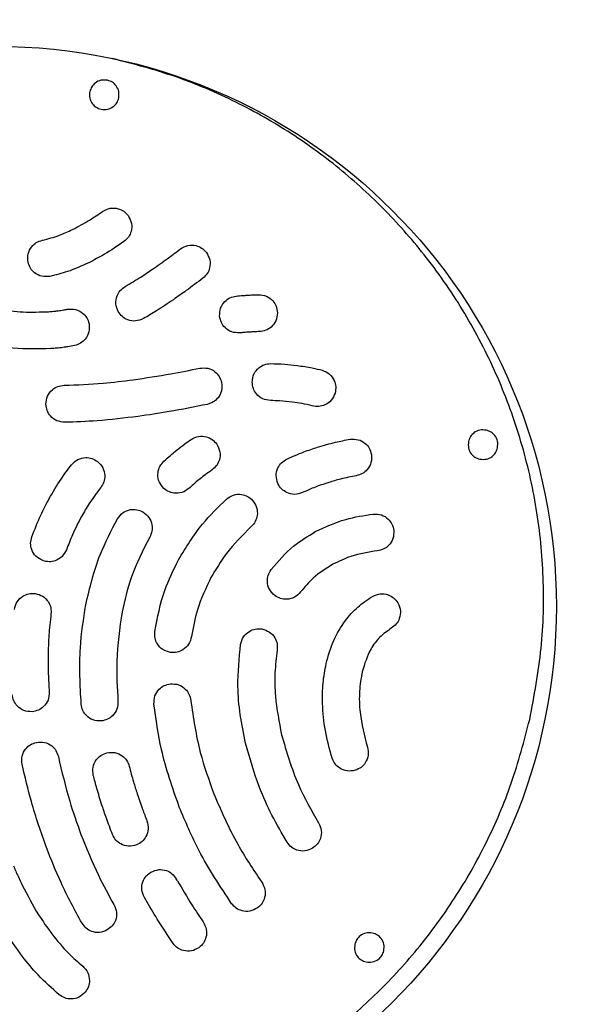
# Model space of a CAD drawing. Units: millimetres. Extents: x -4511 to 591, y -1493 to 4317.
# Drawn here: x -1306 to -1232, y 305 to 438 of the extents above; entities that cross this region are included whole.
import ezdxf

# ---------------------------------------------------------------- set-up
doc = ezdxf.new("R2010")
doc.units = ezdxf.units.MM
doc.header["$PDSIZE"] = -1
doc.layers.add('размер', color=92, linetype='Continuous', lineweight=15)
doc.dimstyles.new('Размер М1.1', dxfattribs={"dimtxt": 300, "dimasz": 200, "dimexe": 1, "dimexo": 1, "dimgap": 50, "dimtad": 1, "dimdec": 0, "dimzin": 0, "dimtxsty": 'Standard', "dimcen": 2.5, "dimazin": 0, "dimtfac": 1, "dimtmove": 0, "dimatfit": 3, "dimfxl": 1, "dimtzin": 0, "dimarcsym": 0})

# ---------------------------------------------------------------- blocks, each defined once
blk = doc.blocks.new('*D9')
at = {"layer": 'Defpoints', "color": 0, "transparency": 16777216}
for p in [(590.18, 2652.29), (-3409.82, 261.82), (590.18, 255.65)]:
    blk.add_point(p, dxfattribs=at)
at = {"layer": 'размер', "color": 0, "lineweight": -2, "transparency": 16777216}
for p, q in [((-3409.82, 262.82), (-3409.82, 2653.29)), ((590.18, 256.65), (590.18, 2653.29)), ((-3209.82, 2652.29), (390.18, 2652.29))]:
    blk.add_line(p, q, dxfattribs=at)
at = {"layer": 'размер', "color": 0, "transparency": 16777216}
for points in [[(-3209.82, 2685.62), (-3209.82, 2618.96), (-3409.82, 2652.29)], [(390.18, 2685.62), (390.18, 2618.96), (590.18, 2652.29)]]:
    blk.add_solid(points, dxfattribs=at)
at = {"layer": 'размер', "color": 0, "transparency": 16777216, "insert": (-1409.82, 2852.29), "char_height": 300, "attachment_point": 5}
blk.add_mtext('4000', dxfattribs=at)

msp = doc.modelspace()

# ---------------------------------------------------------------- linework, layer by layer
at = {"color": 7, "linetype": 'Continuous', "lineweight": 25}
for p, q in [((-1301.33, 398.44), (-1301.32, 398.44)), ((-1300.67, 393.49), (-1300.66, 393.48)), ((-1285.21, 321.58), (-1285.39, 321.88)), ((-1289.51, 319.05), (-1289.69, 319.35))]:
    msp.add_line(p, q, dxfattribs=at)
msp.add_circle((-1309.66, 358.58), 75.5, dxfattribs=at)
msp.add_ellipse((-1409.82, 258.74), major_axis=(-0.58, -375), ratio=0.6, dxfattribs=at)
for points, knots in [([(-1237.75, 343.34), (-1237.15, 346.53), (-1235.96, 352.85), (-1235.75, 362.42), (-1236.66, 371.77), (-1238.74, 380.82), (-1241.89, 389.49), (-1246.06, 397.67), (-1251.05, 405.07), (-1256.72, 411.65), (-1262.93, 417.4), (-1269.81, 422.46), (-1277.32, 426.71), (-1285.4, 430.18), (-1291.1, 431.68), (-1293.98, 432.43)], [0, 0, 0, 0, 0.083205, 0.164527, 0.244519, 0.323618, 0.402165, 0.480428, 0.558636, 0.630474, 0.702639, 0.775355, 0.848904, 0.92364, 1, 1, 1, 1]), ([(-1294.65, 429.51), (-1294.95, 429.54), (-1295.53, 429.59), (-1296.29, 429.21), (-1296.81, 428.66), (-1296.96, 428.22), (-1297.04, 428)], [0, 0, 0, 0, 0.283696, 0.557909, 0.775021, 1, 1, 1, 1]), ([(-1293.14, 427.12), (-1293.11, 427.42), (-1293.05, 428), (-1293.43, 428.76), (-1293.98, 429.29), (-1294.42, 429.43), (-1294.65, 429.51)], [0, 0, 0, 0, 0.283707, 0.557916, 0.775023, 1, 1, 1, 1]), ([(-1297.04, 428), (-1297.07, 427.7), (-1297.12, 427.11), (-1296.74, 426.36), (-1296.19, 425.83), (-1295.75, 425.68), (-1295.53, 425.61)], [0, 0, 0, 0, 0.283711, 0.557926, 0.775034, 1, 1, 1, 1]), ([(-1295.53, 425.61), (-1295.23, 425.58), (-1294.64, 425.52), (-1293.89, 425.9), (-1293.36, 426.45), (-1293.21, 426.89), (-1293.14, 427.12)], [0, 0, 0, 0, 0.283707, 0.557916, 0.775023, 1, 1, 1, 1]), ([(-1299.37, 409.39), (-1298.59, 409.8), (-1297.2, 410.54), (-1295.89, 411.43), (-1295.31, 411.83)], [0, 0, 0, 0, 0.555677, 1, 1, 1, 1]), ([(-1295.31, 411.83), (-1294.98, 412.01), (-1294.33, 412.35), (-1293.28, 412.27), (-1292.42, 411.89), (-1292.04, 411.45), (-1291.84, 411.23)], [0, 0, 0, 0, 0.283699, 0.557917, 0.775031, 1, 1, 1, 1]), ([(-1291.84, 411.23), (-1291.67, 410.9), (-1291.33, 410.25), (-1291.4, 409.2), (-1291.79, 408.33), (-1292.22, 407.95), (-1292.45, 407.76)], [0, 0, 0, 0, 0.283699, 0.557917, 0.775031, 1, 1, 1, 1]), ([(-1303.43, 407.94), (-1302.66, 408.14), (-1301.26, 408.5), (-1299.96, 409.11), (-1299.37, 409.39)], [0, 0, 0, 0, 0.552448, 1, 1, 1, 1]), ([(-1305.36, 404.99), (-1305.39, 405.37), (-1305.45, 406.1), (-1304.96, 407.03), (-1304.27, 407.68), (-1303.72, 407.85), (-1303.43, 407.94)], [0, 0, 0, 0, 0.283701, 0.557918, 0.77503, 1, 1, 1, 1]), ([(-1292.45, 407.76), (-1293.31, 407.17), (-1294.84, 406.13), (-1296.47, 405.28), (-1297.18, 404.91)], [0, 0, 0, 0, 0.566086, 1, 1, 1, 1]), ([(-1288.6, 404.03), (-1287.89, 404.53), (-1286.62, 405.42), (-1285.38, 406.36), (-1284.82, 406.78)], [0, 0, 0, 0, 0.551778, 1, 1, 1, 1]), ([(-1284.82, 406.78), (-1284.49, 406.97), (-1283.86, 407.33), (-1282.81, 407.29), (-1281.93, 406.94), (-1281.53, 406.52), (-1281.33, 406.3)], [0, 0, 0, 0, 0.283701, 0.557916, 0.775027, 1, 1, 1, 1]), ([(-1281.33, 406.3), (-1281.15, 405.98), (-1280.78, 405.34), (-1280.82, 404.29), (-1281.17, 403.41), (-1281.59, 403.02), (-1281.81, 402.82)], [0, 0, 0, 0, 0.283701, 0.557916, 0.775027, 1, 1, 1, 1]), ([(-1302.41, 403.07), (-1302.79, 403.04), (-1303.52, 402.98), (-1304.45, 403.47), (-1305.1, 404.16), (-1305.27, 404.71), (-1305.36, 404.99)], [0, 0, 0, 0, 0.283701, 0.557918, 0.77503, 1, 1, 1, 1]), ([(-1297.18, 404.91), (-1298.13, 404.48), (-1299.82, 403.7), (-1301.62, 403.26), (-1302.41, 403.07)], [0, 0, 0, 0, 0.560256, 1, 1, 1, 1]), ([(-1292.26, 401.72), (-1291.56, 402.14), (-1290.32, 402.87), (-1289.12, 403.68), (-1288.6, 404.03)], [0, 0, 0, 0, 0.562792, 1, 1, 1, 1]), ([(-1281.81, 402.82), (-1282.55, 402.26), (-1283.85, 401.28), (-1285.2, 400.34), (-1285.78, 399.93)], [0, 0, 0, 0, 0.564723, 1, 1, 1, 1]), ([(-1317.1, 401.14), (-1315.87, 400.6), (-1313.37, 399.49), (-1309.61, 398.62), (-1305.99, 398.2), (-1303.73, 398.27), (-1302.59, 398.31)], [0, 0, 0, 0, 0.270007, 0.547529, 0.771137, 1, 1, 1, 1]), ([(-1293.2, 398.32), (-1293.34, 398.67), (-1293.62, 399.35), (-1293.44, 400.39), (-1292.98, 401.22), (-1292.5, 401.55), (-1292.26, 401.72)], [0, 0, 0, 0, 0.2837, 0.55792, 0.775033, 1, 1, 1, 1]), ([(-1285.78, 399.93), (-1286.54, 399.42), (-1287.85, 398.53), (-1289.22, 397.73), (-1289.8, 397.38)], [0, 0, 0, 0, 0.574718, 1, 1, 1, 1]), ([(-1279.54, 397.7), (-1279.53, 398.07), (-1279.51, 398.8), (-1278.92, 399.67), (-1278.16, 400.24), (-1277.6, 400.36), (-1277.31, 400.41)], [0, 0, 0, 0, 0.283704, 0.557916, 0.775026, 1, 1, 1, 1]), ([(-1277.31, 400.41), (-1277.01, 400.44), (-1276.52, 400.49), (-1276.02, 400.52), (-1275.83, 400.54)], [0, 0, 0, 0, 0.602078, 1, 1, 1, 1]), ([(-1275.83, 400.54), (-1275.57, 400.55), (-1275.07, 400.58), (-1274.56, 400.6), (-1274.32, 400.6)], [0, 0, 0, 0, 0.514769, 1, 1, 1, 1]), ([(-1274.32, 400.6), (-1273.95, 400.56), (-1273.22, 400.49), (-1272.39, 399.85), (-1271.87, 399.05), (-1271.8, 398.47), (-1271.76, 398.18)], [0, 0, 0, 0, 0.283702, 0.557923, 0.775034, 1, 1, 1, 1]), ([(-1302.59, 398.31), (-1302.37, 398.33), (-1301.95, 398.36), (-1301.53, 398.41), (-1301.33, 398.44)], [0, 0, 0, 0, 0.525475, 1, 1, 1, 1]), ([(-1301.32, 398.44), (-1301.07, 398.47), (-1300.66, 398.53), (-1300.24, 398.61), (-1300.07, 398.64)], [0, 0, 0, 0, 0.586972, 1, 1, 1, 1]), ([(-1300.07, 398.64), (-1299.7, 398.67), (-1298.97, 398.72), (-1298.04, 398.22), (-1297.4, 397.52), (-1297.23, 396.97), (-1297.14, 396.69)], [0, 0, 0, 0, 0.283699, 0.557915, 0.775029, 1, 1, 1, 1]), ([(-1289.8, 397.38), (-1290.15, 397.24), (-1290.83, 396.96), (-1291.87, 397.14), (-1292.7, 397.61), (-1293.03, 398.08), (-1293.2, 398.32)], [0, 0, 0, 0, 0.2837, 0.55792, 0.775033, 1, 1, 1, 1]), ([(-1276.82, 395.46), (-1277.2, 395.47), (-1277.93, 395.49), (-1278.8, 396.08), (-1279.37, 396.84), (-1279.48, 397.41), (-1279.54, 397.7)], [0, 0, 0, 0, 0.283704, 0.557916, 0.775026, 1, 1, 1, 1]), ([(-1271.76, 398.18), (-1271.8, 397.81), (-1271.87, 397.08), (-1272.52, 396.25), (-1273.32, 395.74), (-1273.89, 395.66), (-1274.18, 395.63)], [0, 0, 0, 0, 0.283702, 0.557923, 0.775034, 1, 1, 1, 1]), ([(-1302.28, 393.33), (-1303.97, 393.29), (-1307.32, 393.21), (-1311.89, 393.98), (-1315.9, 395.12), (-1318.18, 396.16), (-1319.32, 396.68)], [0, 0, 0, 0, 0.289494, 0.571283, 0.787785, 1, 1, 1, 1]), ([(-1297.14, 396.69), (-1297.12, 396.31), (-1297.06, 395.58), (-1297.56, 394.65), (-1298.26, 394.01), (-1298.81, 393.84), (-1299.1, 393.75)], [0, 0, 0, 0, 0.283699, 0.557915, 0.775029, 1, 1, 1, 1]), ([(-1275.51, 395.56), (-1275.78, 395.54), (-1276.22, 395.51), (-1276.65, 395.47), (-1276.82, 395.46)], [0, 0, 0, 0, 0.611704, 1, 1, 1, 1]), ([(-1274.18, 395.63), (-1274.41, 395.62), (-1274.85, 395.6), (-1275.29, 395.57), (-1275.51, 395.56)], [0, 0, 0, 0, 0.512627, 1, 1, 1, 1]), ([(-1300.66, 393.48), (-1300.95, 393.45), (-1301.48, 393.39), (-1302.02, 393.35), (-1302.28, 393.33)], [0, 0, 0, 0, 0.529942, 1, 1, 1, 1]), ([(-1299.1, 393.75), (-1299.4, 393.7), (-1299.92, 393.6), (-1300.44, 393.52), (-1300.67, 393.49)], [0, 0, 0, 0, 0.579484, 1, 1, 1, 1]), ([(-1291.2, 389.13), (-1289.5, 389.39), (-1286.49, 389.83), (-1283.51, 390.43), (-1282.22, 390.7)], [0, 0, 0, 0, 0.566457, 1, 1, 1, 1]), ([(-1282.22, 390.7), (-1281.85, 390.73), (-1281.12, 390.78), (-1280.19, 390.3), (-1279.54, 389.6), (-1279.36, 389.05), (-1279.27, 388.77)], [0, 0, 0, 0, 0.283701, 0.557918, 0.77503, 1, 1, 1, 1]), ([(-1275.15, 388.82), (-1275.11, 389.19), (-1275.02, 389.93), (-1274.35, 390.74), (-1273.54, 391.23), (-1272.96, 391.29), (-1272.67, 391.32)], [0, 0, 0, 0, 0.283702, 0.557917, 0.775028, 1, 1, 1, 1]), ([(-1272.67, 391.32), (-1272.04, 391.3), (-1270.84, 391.27), (-1269.66, 391.13), (-1269.1, 391.06)], [0, 0, 0, 0, 0.529232, 1, 1, 1, 1]), ([(-1269.1, 391.06), (-1268.41, 390.96), (-1267.27, 390.81), (-1266.15, 390.53), (-1265.7, 390.42)], [0, 0, 0, 0, 0.598836, 1, 1, 1, 1]), ([(-1265.7, 390.42), (-1265.36, 390.27), (-1264.68, 389.98), (-1264.08, 389.12), (-1263.83, 388.21), (-1263.93, 387.64), (-1263.98, 387.35)], [0, 0, 0, 0, 0.283696, 0.557916, 0.775031, 1, 1, 1, 1]), ([(-1300.5, 388.39), (-1298.75, 388.46), (-1295.64, 388.58), (-1292.55, 388.96), (-1291.2, 389.13)], [0, 0, 0, 0, 0.562972, 1, 1, 1, 1]), ([(-1302.95, 385.85), (-1302.91, 386.22), (-1302.83, 386.95), (-1302.18, 387.78), (-1301.37, 388.28), (-1300.8, 388.35), (-1300.5, 388.39)], [0, 0, 0, 0, 0.283703, 0.557926, 0.775036, 1, 1, 1, 1]), ([(-1279.27, 388.77), (-1279.25, 388.4), (-1279.19, 387.66), (-1279.67, 386.73), (-1280.37, 386.08), (-1280.92, 385.91), (-1281.2, 385.82)], [0, 0, 0, 0, 0.2837, 0.557918, 0.77503, 1, 1, 1, 1]), ([(-1272.65, 386.33), (-1273.03, 386.38), (-1273.76, 386.47), (-1274.57, 387.14), (-1275.06, 387.95), (-1275.12, 388.53), (-1275.15, 388.82)], [0, 0, 0, 0, 0.283702, 0.557917, 0.775028, 1, 1, 1, 1]), ([(-1269.74, 386.12), (-1270.31, 386.19), (-1271.28, 386.3), (-1272.26, 386.32), (-1272.65, 386.33)], [0, 0, 0, 0, 0.59555, 1, 1, 1, 1]), ([(-1263.98, 387.35), (-1264.12, 387), (-1264.41, 386.32), (-1265.27, 385.72), (-1266.19, 385.47), (-1266.76, 385.57), (-1267.05, 385.62)], [0, 0, 0, 0, 0.283696, 0.557916, 0.775031, 1, 1, 1, 1]), ([(-1300.41, 383.4), (-1300.78, 383.44), (-1301.51, 383.52), (-1302.34, 384.17), (-1302.85, 384.98), (-1302.92, 385.55), (-1302.95, 385.85)], [0, 0, 0, 0, 0.283703, 0.557926, 0.775036, 1, 1, 1, 1]), ([(-1281.2, 385.82), (-1282.91, 385.48), (-1286.01, 384.85), (-1289.14, 384.4), (-1290.54, 384.2)], [0, 0, 0, 0, 0.552711, 1, 1, 1, 1]), ([(-1267.05, 385.62), (-1267.51, 385.73), (-1268.4, 385.94), (-1269.3, 386.06), (-1269.74, 386.12)], [0, 0, 0, 0, 0.516119, 1, 1, 1, 1]), ([(-1290.54, 384.2), (-1292.37, 383.97), (-1295.65, 383.57), (-1298.96, 383.45), (-1300.41, 383.4)], [0, 0, 0, 0, 0.559372, 1, 1, 1, 1]), ([(-1243.6, 382.34), (-1243.9, 382.37), (-1244.49, 382.42), (-1245.24, 382.05), (-1245.77, 381.5), (-1245.92, 381.06), (-1245.99, 380.83)], [0, 0, 0, 0, 0.283707, 0.557916, 0.775023, 1, 1, 1, 1]), ([(-1242.09, 379.95), (-1242.06, 380.25), (-1242.01, 380.84), (-1242.39, 381.59), (-1242.94, 382.12), (-1243.38, 382.27), (-1243.6, 382.34)], [0, 0, 0, 0, 0.283707, 0.557916, 0.775023, 1, 1, 1, 1]), ([(-1285.28, 379.68), (-1284.94, 379.95), (-1284.32, 380.44), (-1283.68, 380.89), (-1283.4, 381.09)], [0, 0, 0, 0, 0.560742, 1, 1, 1, 1]), ([(-1283.4, 381.09), (-1283.06, 381.26), (-1282.41, 381.6), (-1281.36, 381.51), (-1280.49, 381.12), (-1280.12, 380.68), (-1279.93, 380.45)], [0, 0, 0, 0, 0.283696, 0.557915, 0.77503, 1, 1, 1, 1]), ([(-1266.33, 380.06), (-1265.53, 380.29), (-1264.09, 380.71), (-1262.62, 380.99), (-1261.97, 381.12)], [0, 0, 0, 0, 0.556526, 1, 1, 1, 1]), ([(-1261.97, 381.12), (-1261.6, 381.13), (-1260.86, 381.16), (-1259.95, 380.64), (-1259.32, 379.93), (-1259.17, 379.37), (-1259.09, 379.08)], [0, 0, 0, 0, 0.283702, 0.557919, 0.775031, 1, 1, 1, 1]), ([(-1285.42, 379.56), (-1285.4, 379.58), (-1285.35, 379.63), (-1285.3, 379.67), (-1285.28, 379.68)], [0, 0, 0, 0, 0.558069, 1, 1, 1, 1]), ([(-1279.93, 380.45), (-1279.75, 380.12), (-1279.42, 379.46), (-1279.5, 378.42), (-1279.89, 377.55), (-1280.34, 377.17), (-1280.56, 376.98)], [0, 0, 0, 0, 0.283696, 0.557915, 0.77503, 1, 1, 1, 1]), ([(-1270.48, 378.45), (-1269.72, 378.78), (-1268.36, 379.38), (-1266.95, 379.85), (-1266.33, 380.06)], [0, 0, 0, 0, 0.557572, 1, 1, 1, 1]), ([(-1245.99, 380.83), (-1246.02, 380.53), (-1246.08, 379.94), (-1245.7, 379.19), (-1245.15, 378.66), (-1244.71, 378.52), (-1244.48, 378.44)], [0, 0, 0, 0, 0.283707, 0.557916, 0.775023, 1, 1, 1, 1]), ([(-1244.48, 378.44), (-1244.18, 378.41), (-1243.6, 378.36), (-1242.84, 378.73), (-1242.32, 379.28), (-1242.17, 379.73), (-1242.09, 379.95)], [0, 0, 0, 0, 0.283707, 0.557916, 0.775023, 1, 1, 1, 1]), ([(-1299.5, 377.69), (-1299.23, 377.96), (-1298.7, 378.47), (-1297.67, 378.7), (-1296.73, 378.58), (-1296.24, 378.27), (-1295.99, 378.11)], [0, 0, 0, 0, 0.283696, 0.557918, 0.775033, 1, 1, 1, 1]), ([(-1287.06, 378.16), (-1286.77, 378.42), (-1286.24, 378.9), (-1285.68, 379.35), (-1285.42, 379.56)], [0, 0, 0, 0, 0.545344, 1, 1, 1, 1]), ([(-1271.69, 375.14), (-1271.8, 375.49), (-1272.02, 376.19), (-1271.76, 377.21), (-1271.23, 378), (-1270.73, 378.3), (-1270.48, 378.45)], [0, 0, 0, 0, 0.283697, 0.557917, 0.775032, 1, 1, 1, 1]), ([(-1259.09, 379.08), (-1259.07, 378.71), (-1259.04, 377.97), (-1259.56, 377.06), (-1260.28, 376.43), (-1260.84, 376.28), (-1261.12, 376.2)], [0, 0, 0, 0, 0.283702, 0.557919, 0.775031, 1, 1, 1, 1]), ([(-1302.52, 373.11), (-1302, 374), (-1301.08, 375.59), (-1299.98, 377.05), (-1299.5, 377.69)], [0, 0, 0, 0, 0.5633, 1, 1, 1, 1]), ([(-1295.99, 378.11), (-1295.73, 377.84), (-1295.21, 377.32), (-1294.98, 376.29), (-1295.1, 375.34), (-1295.41, 374.85), (-1295.57, 374.6)], [0, 0, 0, 0, 0.283696, 0.557918, 0.775033, 1, 1, 1, 1]), ([(-1287.21, 374.64), (-1287.43, 374.94), (-1287.85, 375.54), (-1287.91, 376.59), (-1287.64, 377.5), (-1287.26, 377.94), (-1287.06, 378.16)], [0, 0, 0, 0, 0.283701, 0.557916, 0.775028, 1, 1, 1, 1]), ([(-1280.56, 376.98), (-1280.87, 376.76), (-1281.42, 376.37), (-1281.95, 375.96), (-1282.18, 375.78)], [0, 0, 0, 0, 0.566874, 1, 1, 1, 1]), ([(-1282.31, 375.68), (-1282.57, 375.47), (-1283.03, 375.08), (-1283.48, 374.67), (-1283.69, 374.49)], [0, 0, 0, 0, 0.547812, 1, 1, 1, 1]), ([(-1282.18, 375.78), (-1282.2, 375.76), (-1282.25, 375.73), (-1282.29, 375.7), (-1282.31, 375.68)], [0, 0, 0, 0, 0.56171, 1, 1, 1, 1]), ([(-1261.12, 376.2), (-1261.83, 376.06), (-1263.08, 375.82), (-1264.31, 375.45), (-1264.84, 375.29)], [0, 0, 0, 0, 0.565118, 1, 1, 1, 1]), ([(-1295.57, 374.6), (-1296.1, 373.9), (-1297.04, 372.65), (-1297.82, 371.29), (-1298.16, 370.7)], [0, 0, 0, 0, 0.56473, 1, 1, 1, 1]), ([(-1283.69, 374.49), (-1283.99, 374.27), (-1284.59, 373.85), (-1285.64, 373.79), (-1286.55, 374.05), (-1286.99, 374.44), (-1287.21, 374.64)], [0, 0, 0, 0, 0.283701, 0.557916, 0.775028, 1, 1, 1, 1]), ([(-1268.38, 373.93), (-1268.73, 373.81), (-1269.43, 373.59), (-1270.45, 373.85), (-1271.24, 374.38), (-1271.54, 374.88), (-1271.69, 375.14)], [0, 0, 0, 0, 0.283697, 0.557917, 0.775032, 1, 1, 1, 1]), ([(-1264.84, 375.29), (-1265.52, 375.07), (-1266.72, 374.67), (-1267.87, 374.15), (-1268.38, 373.93)], [0, 0, 0, 0, 0.564936, 1, 1, 1, 1]), ([(-1304.86, 367.95), (-1304.47, 368.94), (-1303.79, 370.7), (-1302.91, 372.37), (-1302.52, 373.11)], [0, 0, 0, 0, 0.560529, 1, 1, 1, 1]), ([(-1285.09, 364.85), (-1284.08, 366.52), (-1282.26, 369.52), (-1279.74, 371.97), (-1278.62, 373.06)], [0, 0, 0, 0, 0.555368, 1, 1, 1, 1]), ([(-1278.62, 373.06), (-1278.32, 373.27), (-1277.71, 373.69), (-1276.66, 373.74), (-1275.75, 373.47), (-1275.32, 373.08), (-1275.1, 372.88)], [0, 0, 0, 0, 0.283704, 0.557917, 0.775027, 1, 1, 1, 1]), ([(-1293.29, 370.41), (-1293.06, 370.71), (-1292.62, 371.3), (-1291.63, 371.67), (-1290.68, 371.68), (-1290.15, 371.45), (-1289.88, 371.33)], [0, 0, 0, 0, 0.2837, 0.55792, 0.775032, 1, 1, 1, 1]), ([(-1275.1, 372.88), (-1274.89, 372.57), (-1274.47, 371.97), (-1274.42, 370.92), (-1274.69, 370.01), (-1275.08, 369.57), (-1275.28, 369.36)], [0, 0, 0, 0, 0.283704, 0.557917, 0.775027, 1, 1, 1, 1]), ([(-1298.16, 370.7), (-1298.58, 369.89), (-1299.34, 368.44), (-1299.92, 366.91), (-1300.18, 366.23)], [0, 0, 0, 0, 0.557535, 1, 1, 1, 1]), ([(-1297.58, 358.8), (-1297.04, 361.08), (-1296.08, 365.13), (-1294.14, 368.81), (-1293.29, 370.41)], [0, 0, 0, 0, 0.562752, 1, 1, 1, 1]), ([(-1289.88, 371.33), (-1289.58, 371.1), (-1289, 370.65), (-1288.63, 369.67), (-1288.61, 368.71), (-1288.85, 368.18), (-1288.97, 367.92)], [0, 0, 0, 0, 0.2837, 0.55792, 0.775032, 1, 1, 1, 1]), ([(-1266.65, 368.66), (-1265.3, 369.28), (-1262.8, 370.43), (-1260.08, 370.84), (-1258.83, 371.03)], [0, 0, 0, 0, 0.540208, 1, 1, 1, 1]), ([(-1258.83, 371.03), (-1258.45, 371.02), (-1257.72, 371.01), (-1256.84, 370.44), (-1256.26, 369.69), (-1256.13, 369.12), (-1256.07, 368.83)], [0, 0, 0, 0, 0.283706, 0.55792, 0.775028, 1, 1, 1, 1]), ([(-1275.28, 369.36), (-1276.46, 368.18), (-1278.55, 366.11), (-1280.05, 363.58), (-1280.71, 362.48)], [0, 0, 0, 0, 0.565, 1, 1, 1, 1]), ([(-1303.38, 364.75), (-1303.71, 364.93), (-1304.36, 365.27), (-1304.9, 366.17), (-1305.08, 367.1), (-1304.93, 367.66), (-1304.86, 367.95)], [0, 0, 0, 0, 0.283703, 0.557918, 0.775028, 1, 1, 1, 1]), ([(-1288.97, 367.92), (-1289.89, 366.13), (-1291.53, 362.91), (-1292.34, 359.39), (-1292.69, 357.83)], [0, 0, 0, 0, 0.556566, 1, 1, 1, 1]), ([(-1272.61, 363.54), (-1271.65, 364.66), (-1269.93, 366.68), (-1267.66, 368.05), (-1266.65, 368.66)], [0, 0, 0, 0, 0.553234, 1, 1, 1, 1]), ([(-1256.07, 368.83), (-1256.08, 368.46), (-1256.09, 367.72), (-1256.66, 366.84), (-1257.41, 366.26), (-1257.98, 366.14), (-1258.27, 366.08)], [0, 0, 0, 0, 0.283706, 0.55792, 0.775028, 1, 1, 1, 1]), ([(-1300.18, 366.23), (-1300.36, 365.9), (-1300.7, 365.25), (-1301.6, 364.72), (-1302.53, 364.54), (-1303.09, 364.68), (-1303.38, 364.75)], [0, 0, 0, 0, 0.283703, 0.557918, 0.775028, 1, 1, 1, 1]), ([(-1258.27, 366.08), (-1259.48, 365.89), (-1261.57, 365.56), (-1263.48, 364.65), (-1264.27, 364.27)], [0, 0, 0, 0, 0.583094, 1, 1, 1, 1]), ([(-1288.28, 355.2), (-1287.92, 357.07), (-1287.28, 360.43), (-1285.77, 363.5), (-1285.09, 364.85)], [0, 0, 0, 0, 0.557358, 1, 1, 1, 1]), ([(-1264.27, 364.27), (-1265.2, 363.7), (-1266.85, 362.68), (-1268.08, 361.19), (-1268.62, 360.54)], [0, 0, 0, 0, 0.564735, 1, 1, 1, 1]), ([(-1280.71, 362.48), (-1281.39, 361.05), (-1282.62, 358.51), (-1283.11, 355.73), (-1283.33, 354.52)], [0, 0, 0, 0, 0.561564, 1, 1, 1, 1]), ([(-1272.12, 360.05), (-1272.39, 360.31), (-1272.91, 360.83), (-1273.16, 361.85), (-1273.06, 362.79), (-1272.76, 363.29), (-1272.61, 363.54)], [0, 0, 0, 0, 0.283701, 0.55792, 0.775031, 1, 1, 1, 1]), ([(-1307.21, 358.18), (-1307.11, 358.54), (-1306.92, 359.25), (-1306.15, 359.97), (-1305.28, 360.35), (-1304.7, 360.33), (-1304.41, 360.32)], [0, 0, 0, 0, 0.283704, 0.557921, 0.775031, 1, 1, 1, 1]), ([(-1304.41, 360.32), (-1304.05, 360.23), (-1303.34, 360.04), (-1302.62, 359.27), (-1302.24, 358.4), (-1302.26, 357.82), (-1302.27, 357.53)], [0, 0, 0, 0, 0.283704, 0.557921, 0.775031, 1, 1, 1, 1]), ([(-1268.62, 360.54), (-1268.88, 360.27), (-1269.4, 359.75), (-1270.42, 359.5), (-1271.37, 359.6), (-1271.86, 359.9), (-1272.12, 360.05)], [0, 0, 0, 0, 0.283701, 0.55792, 0.775031, 1, 1, 1, 1]), ([(-1265.19, 350.87), (-1264.89, 351.92), (-1264.31, 353.98), (-1262.79, 356.54), (-1260.99, 358.56), (-1259.62, 359.48), (-1258.94, 359.94)], [0, 0, 0, 0, 0.288249, 0.565522, 0.780923, 1, 1, 1, 1]), ([(-1258.94, 359.94), (-1258.59, 360.09), (-1257.91, 360.38), (-1256.88, 360.21), (-1256.04, 359.76), (-1255.7, 359.3), (-1255.52, 359.06)], [0, 0, 0, 0, 0.283698, 0.557918, 0.775031, 1, 1, 1, 1]), ([(-1298.2, 345.41), (-1298.34, 347.95), (-1298.58, 352.44), (-1297.88, 356.87), (-1297.58, 358.8)], [0, 0, 0, 0, 0.56609, 1, 1, 1, 1]), ([(-1255.52, 359.06), (-1255.37, 358.71), (-1255.08, 358.04), (-1255.25, 357), (-1255.7, 356.16), (-1256.17, 355.82), (-1256.4, 355.64)], [0, 0, 0, 0, 0.283698, 0.557918, 0.775031, 1, 1, 1, 1]), ([(-1302.27, 357.53), (-1302.38, 356.58), (-1302.57, 354.89), (-1302.63, 353.2), (-1302.65, 352.44)], [0, 0, 0, 0, 0.557888, 1, 1, 1, 1]), ([(-1292.69, 357.83), (-1293.01, 355.63), (-1293.6, 351.64), (-1293.35, 347.63), (-1293.24, 345.83)], [0, 0, 0, 0, 0.552503, 1, 1, 1, 1]), ([(-1286.15, 352.38), (-1286.51, 352.48), (-1287.22, 352.67), (-1287.94, 353.44), (-1288.31, 354.32), (-1288.29, 354.9), (-1288.28, 355.2)], [0, 0, 0, 0, 0.283699, 0.557921, 0.775034, 1, 1, 1, 1]), ([(-1283.33, 354.52), (-1283.43, 354.15), (-1283.62, 353.44), (-1284.39, 352.73), (-1285.27, 352.35), (-1285.85, 352.37), (-1286.15, 352.38)], [0, 0, 0, 0, 0.283699, 0.557921, 0.775034, 1, 1, 1, 1]), ([(-1276.72, 353.47), (-1276.61, 353.83), (-1276.4, 354.54), (-1275.61, 355.23), (-1274.73, 355.59), (-1274.15, 355.56), (-1273.86, 355.54)], [0, 0, 0, 0, 0.283699, 0.55792, 0.775033, 1, 1, 1, 1]), ([(-1273.86, 355.54), (-1273.5, 355.43), (-1272.79, 355.22), (-1272.1, 354.44), (-1271.74, 353.55), (-1271.77, 352.97), (-1271.79, 352.68)], [0, 0, 0, 0, 0.283699, 0.55792, 0.775033, 1, 1, 1, 1]), ([(-1256.4, 355.64), (-1256.94, 355.26), (-1258.02, 354.5), (-1259.48, 352.52), (-1260, 350.83), (-1260.33, 349.77)], [0, 0, 0, 0, 0.270703, 0.544024, 1, 1, 1, 1]), ([(-1276.04, 340.13), (-1276.3, 341.42), (-1276.83, 343.95), (-1277.22, 348.42), (-1276.91, 351.58), (-1276.72, 353.47)], [0, 0, 0, 0, 0.293108, 0.57629, 1, 1, 1, 1]), ([(-1302.65, 352.44), (-1302.66, 351.46), (-1302.67, 349.66), (-1302.56, 347.87), (-1302.51, 347.06)], [0, 0, 0, 0, 0.548885, 1, 1, 1, 1]), ([(-1271.79, 352.68), (-1271.91, 351.67), (-1272.16, 349.61), (-1272.06, 345.77), (-1271.53, 343), (-1271.19, 341.28)], [0, 0, 0, 0, 0.265334, 0.542265, 1, 1, 1, 1]), ([(-1264.38, 338.13), (-1264.72, 339.36), (-1265.39, 341.77), (-1265.72, 345.18), (-1265.68, 348.22), (-1265.35, 350), (-1265.19, 350.87)], [0, 0, 0, 0, 0.296431, 0.580729, 0.794697, 1, 1, 1, 1]), ([(-1260.33, 349.77), (-1260.48, 348.9), (-1260.78, 347.09), (-1260.65, 343.64), (-1260.02, 341.17), (-1259.62, 339.61)], [0, 0, 0, 0, 0.257861, 0.533608, 1, 1, 1, 1]), ([(-1288.39, 345.42), (-1288.38, 345.79), (-1288.36, 346.53), (-1287.78, 347.4), (-1287.02, 347.97), (-1286.45, 348.09), (-1286.16, 348.15)], [0, 0, 0, 0, 0.283706, 0.557922, 0.77503, 1, 1, 1, 1]), ([(-1286.16, 348.15), (-1285.79, 348.14), (-1285.05, 348.12), (-1284.18, 347.54), (-1283.61, 346.78), (-1283.49, 346.21), (-1283.43, 345.92)], [0, 0, 0, 0, 0.283706, 0.557922, 0.77503, 1, 1, 1, 1]), ([(-1304.82, 344.39), (-1305.2, 344.41), (-1305.94, 344.45), (-1306.79, 345.06), (-1307.34, 345.84), (-1307.44, 346.41), (-1307.49, 346.7)], [0, 0, 0, 0, 0.283698, 0.55792, 0.775033, 1, 1, 1, 1]), ([(-1302.51, 347.06), (-1302.53, 346.68), (-1302.57, 345.95), (-1303.18, 345.09), (-1303.96, 344.54), (-1304.53, 344.44), (-1304.82, 344.39)], [0, 0, 0, 0, 0.283698, 0.55792, 0.775033, 1, 1, 1, 1]), ([(-1295.51, 343.14), (-1295.89, 343.16), (-1296.62, 343.19), (-1297.49, 343.78), (-1298.04, 344.55), (-1298.15, 345.12), (-1298.2, 345.41)], [0, 0, 0, 0, 0.283699, 0.557918, 0.775031, 1, 1, 1, 1]), ([(-1293.24, 345.83), (-1293.26, 345.46), (-1293.29, 344.72), (-1293.89, 343.86), (-1294.66, 343.3), (-1295.22, 343.19), (-1295.51, 343.14)], [0, 0, 0, 0, 0.283699, 0.557918, 0.775031, 1, 1, 1, 1]), ([(-1284.98, 331.53), (-1285.88, 334.1), (-1287.47, 338.62), (-1288.11, 343.37), (-1288.39, 345.42)], [0, 0, 0, 0, 0.567942, 1, 1, 1, 1]), ([(-1283.43, 345.92), (-1283.09, 343.56), (-1282.46, 339.26), (-1280.99, 335.18), (-1280.33, 333.34)], [0, 0, 0, 0, 0.549694, 1, 1, 1, 1]), ([(-1326.84, 287.1), (-1323.65, 286.5), (-1317.33, 285.32), (-1307.76, 285.11), (-1298.41, 286.02), (-1289.36, 288.09), (-1280.69, 291.24), (-1272.51, 295.42), (-1265.11, 300.41), (-1258.53, 306.07), (-1252.78, 312.28), (-1247.73, 319.17), (-1243.47, 326.68), (-1240, 334.75), (-1238.5, 340.46), (-1237.75, 343.34)], [0, 0, 0, 0, 0.083205, 0.164527, 0.244519, 0.323618, 0.402165, 0.480428, 0.558636, 0.630474, 0.702639, 0.775356, 0.848904, 0.92364, 1, 1, 1, 1]), ([(-1271.19, 341.28), (-1270.53, 339.01), (-1269.33, 334.86), (-1267.18, 331.11), (-1266.21, 329.41)], [0, 0, 0, 0, 0.547985, 1, 1, 1, 1]), ([(-1306.16, 337.31), (-1306.19, 337.69), (-1306.24, 338.42), (-1305.76, 339.35), (-1305.06, 340), (-1304.51, 340.17), (-1304.23, 340.26)], [0, 0, 0, 0, 0.283701, 0.557918, 0.77503, 1, 1, 1, 1]), ([(-1304.23, 340.26), (-1303.86, 340.29), (-1303.12, 340.35), (-1302.19, 339.86), (-1301.55, 339.17), (-1301.37, 338.62), (-1301.28, 338.33)], [0, 0, 0, 0, 0.2837, 0.557918, 0.77503, 1, 1, 1, 1]), ([(-1270.45, 326.79), (-1271.15, 328), (-1272.54, 330.39), (-1274.53, 334.81), (-1275.47, 338.13), (-1276.04, 340.13)], [0, 0, 0, 0, 0.288466, 0.5708, 1, 1, 1, 1]), ([(-1296.57, 335.81), (-1296.61, 336.18), (-1296.7, 336.91), (-1296.25, 337.86), (-1295.58, 338.54), (-1295.04, 338.74), (-1294.76, 338.84)], [0, 0, 0, 0, 0.283704, 0.557919, 0.775028, 1, 1, 1, 1]), ([(-1294.76, 338.84), (-1294.39, 338.89), (-1293.65, 338.97), (-1292.7, 338.53), (-1292.02, 337.86), (-1291.83, 337.31), (-1291.72, 337.03)], [0, 0, 0, 0, 0.283704, 0.557919, 0.775028, 1, 1, 1, 1]), ([(-1259.62, 339.61), (-1259.55, 339.24), (-1259.43, 338.52), (-1259.82, 337.54), (-1260.45, 336.83), (-1260.98, 336.6), (-1261.26, 336.49)], [0, 0, 0, 0, 0.283702, 0.557921, 0.775031, 1, 1, 1, 1]), ([(-1302.89, 326.08), (-1303.61, 328.13), (-1304.9, 331.82), (-1305.77, 335.62), (-1306.16, 337.31)], [0, 0, 0, 0, 0.555513, 1, 1, 1, 1]), ([(-1301.28, 338.33), (-1300.81, 336.32), (-1299.99, 332.77), (-1298.76, 329.33), (-1298.23, 327.83)], [0, 0, 0, 0, 0.56554, 1, 1, 1, 1]), ([(-1261.26, 336.49), (-1261.63, 336.42), (-1262.35, 336.3), (-1263.32, 336.69), (-1264.04, 337.32), (-1264.26, 337.85), (-1264.38, 338.13)], [0, 0, 0, 0, 0.283702, 0.557921, 0.775031, 1, 1, 1, 1]), ([(-1295.41, 331.8), (-1295.64, 332.55), (-1296.06, 333.88), (-1296.41, 335.22), (-1296.57, 335.81)], [0, 0, 0, 0, 0.565702, 1, 1, 1, 1]), ([(-1291.72, 337.03), (-1291.54, 336.33), (-1291.21, 335.09), (-1290.82, 333.87), (-1290.66, 333.33)], [0, 0, 0, 0, 0.563756, 1, 1, 1, 1]), ([(-1290.66, 333.33), (-1290.42, 332.64), (-1290.01, 331.41), (-1289.54, 330.2), (-1289.34, 329.66)], [0, 0, 0, 0, 0.560489, 1, 1, 1, 1]), ([(-1280.33, 333.34), (-1279.33, 331.02), (-1277.53, 326.86), (-1274.99, 323.09), (-1273.86, 321.42)], [0, 0, 0, 0, 0.555087, 1, 1, 1, 1]), ([(-1293.98, 327.83), (-1294.26, 328.57), (-1294.77, 329.88), (-1295.21, 331.22), (-1295.41, 331.8)], [0, 0, 0, 0, 0.561995, 1, 1, 1, 1]), ([(-1277.92, 318.51), (-1279.47, 320.85), (-1282.22, 324.98), (-1284.14, 329.54), (-1284.98, 331.53)], [0, 0, 0, 0, 0.564812, 1, 1, 1, 1]), ([(-1289.34, 329.66), (-1289.25, 329.3), (-1289.07, 328.59), (-1289.39, 327.59), (-1289.96, 326.83), (-1290.48, 326.56), (-1290.74, 326.43)], [0, 0, 0, 0, 0.283698, 0.557921, 0.775034, 1, 1, 1, 1]), ([(-1266.21, 329.41), (-1266.06, 329.07), (-1265.75, 328.4), (-1265.89, 327.36), (-1266.32, 326.52), (-1266.78, 326.16), (-1267.02, 325.98)], [0, 0, 0, 0, 0.283698, 0.557921, 0.775035, 1, 1, 1, 1]), ([(-1298.23, 327.83), (-1297.48, 325.98), (-1296.19, 322.74), (-1294.5, 319.68), (-1293.78, 318.38)], [0, 0, 0, 0, 0.572007, 1, 1, 1, 1]), ([(-1290.74, 326.43), (-1291.1, 326.34), (-1291.82, 326.15), (-1292.82, 326.48), (-1293.58, 327.05), (-1293.84, 327.57), (-1293.98, 327.83)], [0, 0, 0, 0, 0.283698, 0.557921, 0.775034, 1, 1, 1, 1]), ([(-1267.02, 325.98), (-1267.36, 325.83), (-1268.03, 325.52), (-1269.07, 325.66), (-1269.91, 326.09), (-1270.27, 326.55), (-1270.45, 326.79)], [0, 0, 0, 0, 0.283697, 0.557921, 0.775035, 1, 1, 1, 1]), ([(-1298.09, 315.87), (-1299.07, 317.68), (-1300.88, 320.99), (-1302.26, 324.49), (-1302.89, 326.08)], [0, 0, 0, 0, 0.546188, 1, 1, 1, 1]), ([(-1307.33, 323.62), (-1307.13, 323.15), (-1306.76, 322.27), (-1306.34, 321.41), (-1306.15, 321.02)], [0, 0, 0, 0, 0.54353, 1, 1, 1, 1]), ([(-1289.69, 319.35), (-1289.84, 319.69), (-1290.13, 320.37), (-1289.96, 321.41), (-1289.51, 322.25), (-1289.05, 322.59), (-1288.81, 322.76)], [0, 0, 0, 0, 0.283698, 0.557918, 0.775031, 1, 1, 1, 1]), ([(-1288.81, 322.76), (-1288.46, 322.91), (-1287.79, 323.2), (-1286.75, 323.04), (-1285.91, 322.59), (-1285.57, 322.12), (-1285.39, 321.88)], [0, 0, 0, 0, 0.283698, 0.557918, 0.775031, 1, 1, 1, 1]), ([(-1285.21, 321.58), (-1284.59, 320.5), (-1283.49, 318.63), (-1282.28, 316.82), (-1281.77, 316.05)], [0, 0, 0, 0, 0.575122, 1, 1, 1, 1]), ([(-1273.86, 321.42), (-1273.69, 321.09), (-1273.34, 320.44), (-1273.41, 319.39), (-1273.78, 318.52), (-1274.22, 318.13), (-1274.44, 317.94)], [0, 0, 0, 0, 0.283704, 0.557918, 0.775027, 1, 1, 1, 1]), ([(-1306.15, 321.02), (-1305.46, 319.67), (-1304.28, 317.38), (-1302.78, 315.29), (-1302.17, 314.44)], [0, 0, 0, 0, 0.592584, 1, 1, 1, 1]), ([(-1306.14, 311.42), (-1307.02, 312.66), (-1308.7, 315.03), (-1310.01, 317.61), (-1310.63, 318.83)], [0, 0, 0, 0, 0.527875, 1, 1, 1, 1]), ([(-1285.81, 313.14), (-1286.54, 314.24), (-1287.83, 316.17), (-1289, 318.17), (-1289.51, 319.05)], [0, 0, 0, 0, 0.564912, 1, 1, 1, 1]), ([(-1293.78, 318.38), (-1293.63, 318.03), (-1293.34, 317.35), (-1293.51, 316.31), (-1293.97, 315.48), (-1294.44, 315.14), (-1294.68, 314.97)], [0, 0, 0, 0, 0.283697, 0.557916, 0.775031, 1, 1, 1, 1]), ([(-1274.44, 317.94), (-1274.77, 317.76), (-1275.42, 317.41), (-1276.47, 317.48), (-1277.34, 317.86), (-1277.73, 318.29), (-1277.92, 318.51)], [0, 0, 0, 0, 0.283704, 0.557918, 0.775027, 1, 1, 1, 1]), ([(-1281.77, 316.05), (-1281.59, 315.73), (-1281.24, 315.08), (-1281.31, 314.03), (-1281.68, 313.16), (-1282.11, 312.77), (-1282.33, 312.58)], [0, 0, 0, 0, 0.283696, 0.557913, 0.775028, 1, 1, 1, 1]), ([(-1294.68, 314.97), (-1295.02, 314.82), (-1295.7, 314.53), (-1296.74, 314.7), (-1297.57, 315.16), (-1297.91, 315.63), (-1298.09, 315.87)], [0, 0, 0, 0, 0.283697, 0.557916, 0.775031, 1, 1, 1, 1]), ([(-1258.93, 314.55), (-1259.23, 314.58), (-1259.82, 314.64), (-1260.57, 314.26), (-1261.1, 313.71), (-1261.24, 313.27), (-1261.32, 313.04)], [0, 0, 0, 0, 0.283707, 0.557916, 0.775023, 1, 1, 1, 1]), ([(-1302.17, 314.44), (-1301.43, 313.53), (-1300.16, 311.97), (-1298.64, 310.64), (-1298, 310.08)], [0, 0, 0, 0, 0.579657, 1, 1, 1, 1]), ([(-1257.42, 312.16), (-1257.39, 312.46), (-1257.33, 313.05), (-1257.71, 313.8), (-1258.26, 314.33), (-1258.7, 314.48), (-1258.93, 314.55)], [0, 0, 0, 0, 0.283707, 0.557916, 0.775023, 1, 1, 1, 1]), ([(-1282.33, 312.58), (-1282.66, 312.4), (-1283.31, 312.05), (-1284.36, 312.12), (-1285.23, 312.49), (-1285.62, 312.92), (-1285.81, 313.14)], [0, 0, 0, 0, 0.283696, 0.557913, 0.775028, 1, 1, 1, 1]), ([(-1261.32, 313.04), (-1261.35, 312.74), (-1261.4, 312.16), (-1261.03, 311.4), (-1260.48, 310.87), (-1260.03, 310.73), (-1259.81, 310.65)], [0, 0, 0, 0, 0.283707, 0.557916, 0.775023, 1, 1, 1, 1]), ([(-1259.81, 310.65), (-1259.51, 310.62), (-1258.92, 310.57), (-1258.17, 310.94), (-1257.64, 311.49), (-1257.49, 311.94), (-1257.42, 312.16)], [0, 0, 0, 0, 0.283707, 0.557916, 0.775023, 1, 1, 1, 1]), ([(-1301.17, 306.23), (-1302.15, 307.1), (-1303.95, 308.69), (-1305.45, 310.56), (-1306.14, 311.42)], [0, 0, 0, 0, 0.541812, 1, 1, 1, 1]), ([(-1298, 310.08), (-1297.74, 309.81), (-1297.24, 309.27), (-1297.04, 308.24), (-1297.17, 307.3), (-1297.5, 306.82), (-1297.66, 306.57)], [0, 0, 0, 0, 0.283703, 0.557916, 0.775027, 1, 1, 1, 1]), ([(-1297.66, 306.57), (-1297.93, 306.32), (-1298.47, 305.81), (-1299.5, 305.61), (-1300.44, 305.75), (-1300.92, 306.07), (-1301.17, 306.23)], [0, 0, 0, 0, 0.283703, 0.557916, 0.775027, 1, 1, 1, 1])]:
    msp.add_open_spline(points, degree=3, knots=knots, dxfattribs=at)

# ---------------------------------------------------------------- dimensions: what is measured, and where the dimension line sits
at = {"layer": 'размер'}
dim = msp.add_linear_dim(base=(590.18, 2652.29), p1=(-3409.82, 261.82), p2=(590.18, 255.65), dimstyle='Размер М1.1', dxfattribs=at)
dim.commit()
dim.dimension.update_dxf_attribs({"geometry": '*D9', "text_midpoint": (-1409.82, 2652.29), "dimtype": 160})

doc.saveas('drawing.dxf')
